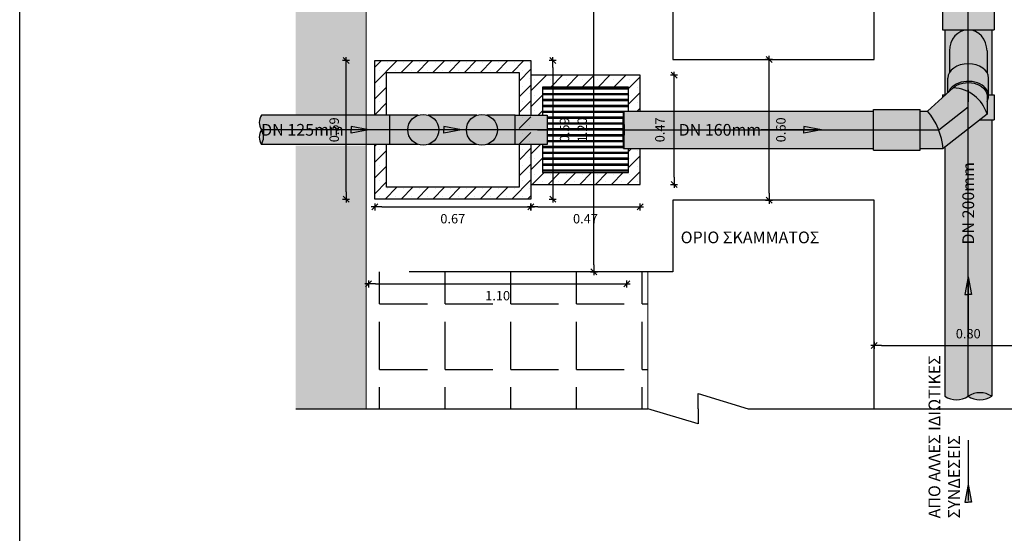
# Model space of a CAD drawing. Units: millimetres. Extents: x 1489.7 to 1509.2, y 1141.7 to 1156.4.
# Drawn here: x 1489.7 to 1493.9, y 1152.1 to 1154.3 of the extents above; entities that cross this region are included whole.
import ezdxf

# ---------------------------------------------------------------- set-up
doc = ezdxf.new("R2010")
doc.units = ezdxf.units.MM
doc.header["$LTSCALE"] = 0.5
for name, pattern in [('ACAD_ISO10W100', [18, 12, -3, 0, -3]), ('BORDER2', [22.224999999999998, 6.35, -3.175, 6.35, -3.175, 0, -3.175]), ('CENTER', [50.800000000000004, 31.75, -6.35, 6.35, -6.35])]:
    doc.linetypes.add(name, pattern=pattern)
for name, color, linetype in [('DIM', 1, 'Continuous'), ('HATCH', 1, 'Continuous'), ('LINES', 1, 'Continuous'), ('TEXT', 3, 'Continuous'), ('ΑΞΟΝΕΣ', 1, 'ACAD_ISO10W100'), ('ΟΡΙΑ ΣΚΑΜΜΑΤΟΣ', 5, 'BORDER2'), ('ΣΩΛΗΝΕΣ', 2, 'Continuous'), ('ΦΡΕΑΤΙΟ-TOMH', 6, 'Continuous')]:
    doc.layers.add(name, color=color, linetype=linetype)
doc.styles.add('20_DIM', font='karple.shx', dxfattribs={"width": 0.8, "height": 0.04})
doc.styles.add('ARIAL', font='arial.ttf')
doc.dimstyles.new('DIM20', dxfattribs={"dimtxt": 0.04, "dimasz": 0.03, "dimexe": 0, "dimexo": 0, "dimgap": 0.03, "dimtad": 2, "dimzin": 0, "dimdsep": 46, "dimtxsty": 'ARIAL', "dimblk": 'DIM', "dimblk1": 'DIM', "dimblk2": 'DIM', "dimcen": 0.04, "dimdle": 0.05, "dimse1": 1, "dimse2": 1, "dimclrt": 1, "dimadec": 0, "dimazin": 0, "dimtfac": 1, "dimtofl": 0, "dimtmove": 2, "dimatfit": 3, "dimldrblk": 'DIM', "dimfxl": 0, "dimtolj": 1, "dimtzin": 0, "dimarcsym": 0})

# ---------------------------------------------------------------- blocks, each defined once
blk = doc.blocks.new('DIM')
at = {"layer": 'DIM'}
for p, q in [((-1, 0), (0.5, 0)), ((-0.4242640687119206, -0.4242640687119206), (0.4242640687119206, 0.4242640687119206)), ((0, -0.5), (0, 0.5))]:
    blk.add_line(p, q, dxfattribs=at)
blk = doc.blocks.new('*D11')
at = {"layer": 'DEFPOINTS', "color": 0, "transparency": 16777216}
for p in [(1492.829653290057, 1154.126117771408), (1492.910835275624, 1154.126117771408), (1492.829653290057, 1153.526117771408)]:
    blk.add_point(p, dxfattribs=at)
at = {"layer": 'DIM', "color": 0, "lineweight": -2, "transparency": 16777216}
blk.add_line((1492.910835275624, 1153.556117771408), (1492.910835275624, 1154.096117771408), dxfattribs=at)
at = {"layer": 'DIM', "color": 0, "lineweight": -2, "transparency": 16777216, "xscale": 0.03, "yscale": 0.03, "zscale": 0.03}
for p, rotation in [((1492.910835275624, 1154.126117771408), 90), ((1492.910835275624, 1153.526117771408), 270)]:
    blk.add_blockref('DIM', p, dxfattribs=dict(at, rotation=rotation))
at = {"layer": 'DIM', "color": 1, "transparency": 16777216, "insert": (1492.960835275624, 1153.826117771408), "char_height": 0.04, "attachment_point": 5, "rotation": 90, "style": '20_DIM'}
blk.add_mtext('\\A1;0.60', dxfattribs=at)
blk = doc.blocks.new('*D12')
at = {"layer": 'DEFPOINTS', "color": 0, "transparency": 16777216}
for p in [(1494.158653290058, 1152.907051314037), (1493.358653290057, 1152.866082915881), (1494.158653290058, 1152.866082915881)]:
    blk.add_point(p, dxfattribs=at)
at = {"layer": 'DIM', "color": 0, "lineweight": -2, "transparency": 16777216}
blk.add_line((1493.388653290057, 1152.907051314037), (1494.128653290058, 1152.907051314037), dxfattribs=at)
at = {"layer": 'DIM', "color": 0, "lineweight": -2, "transparency": 16777216, "xscale": 0.03, "yscale": 0.03, "zscale": 0.03, "rotation": 180}
blk.add_blockref('DIM', (1493.358653290057, 1152.907051314037), dxfattribs=at)
at = {"layer": 'DIM', "color": 0, "lineweight": -2, "transparency": 16777216, "xscale": 0.03, "yscale": 0.03, "zscale": 0.03}
blk.add_blockref('DIM', (1494.158653290058, 1152.907051314037), dxfattribs=at)
at = {"layer": 'DIM', "color": 1, "transparency": 16777216, "insert": (1493.758653290058, 1152.957051314037), "char_height": 0.04, "attachment_point": 5, "style": '20_DIM'}
blk.add_mtext('\\A1;0.80', dxfattribs=at)
blk = doc.blocks.new('*D13')
at = {"layer": 'DEFPOINTS', "color": 0, "transparency": 16777216}
for p in [(1491.204653290057, 1153.221117771409), (1492.304653290057, 1153.221117771409), (1492.304653290057, 1153.169033443684)]:
    blk.add_point(p, dxfattribs=at)
at = {"layer": 'DIM', "color": 0, "lineweight": -2, "transparency": 16777216}
blk.add_line((1491.234653290057, 1153.169033443684), (1492.274653290057, 1153.169033443684), dxfattribs=at)
at = {"layer": 'DIM', "color": 0, "lineweight": -2, "transparency": 16777216, "xscale": 0.03, "yscale": 0.03, "zscale": 0.03, "rotation": 180}
blk.add_blockref('DIM', (1491.204653290057, 1153.169033443684), dxfattribs=at)
at = {"layer": 'DIM', "color": 0, "lineweight": -2, "transparency": 16777216, "xscale": 0.03, "yscale": 0.03, "zscale": 0.03}
blk.add_blockref('DIM', (1492.304653290057, 1153.169033443684), dxfattribs=at)
at = {"layer": 'DIM', "color": 1, "transparency": 16777216, "insert": (1491.754653290057, 1153.119033443684), "char_height": 0.04, "attachment_point": 5, "style": '20_DIM'}
blk.add_mtext('\\A1;1.10', dxfattribs=at)
blk = doc.blocks.new('*D14')
at = {"layer": 'DEFPOINTS', "color": 0, "transparency": 16777216}
for p in [(1492.164978657873, 1154.431117771408), (1492.173960371277, 1154.431117771408), (1492.173960371277, 1153.221117771409)]:
    blk.add_point(p, dxfattribs=at)
at = {"layer": 'DIM', "color": 0, "lineweight": -2, "transparency": 16777216}
blk.add_line((1492.164978657873, 1153.251117771409), (1492.164978657873, 1154.401117771409), dxfattribs=at)
at = {"layer": 'DIM', "color": 0, "lineweight": -2, "transparency": 16777216, "xscale": 0.03, "yscale": 0.03, "zscale": 0.03}
for p, rotation in [((1492.164978657873, 1154.431117771408), 90), ((1492.164978657873, 1153.221117771409), 270)]:
    blk.add_blockref('DIM', p, dxfattribs=dict(at, rotation=rotation))
at = {"layer": 'DIM', "color": 1, "transparency": 16777216, "insert": (1492.114978657872, 1153.826117771409), "char_height": 0.04, "attachment_point": 5, "rotation": 90, "style": '20_DIM'}
blk.add_mtext('\\A1;1.20', dxfattribs=at)
blk = doc.blocks.new('A$C3FA758A1')
at = {"layer": 'ΑΞΟΝΕΣ'}
blk.add_lwpolyline([(0.5331065571003819, 0), (0, 0)], dxfattribs=at)
at = {"layer": 'ΣΩΛΗΝΕΣ'}
for points in [[(0, -0.0625), (0, 0.0625)], [(0.1206592602673027, 0.0625), (0, 0.0625)], [(0.37065926026753, 0.0625), (0.1624472968330792, 0.0625)], [(0.5331065571003819, 0.0625), (0.4124472968333066, 0.0625)], [(0.5331065571003819, -0.0625), (0.5331065571003819, 0.0625)], [(0.1206592602673027, -0.0625), (0, -0.0625)], [(0.37065926026753, -0.0625), (0.1624472968330792, -0.0625)], [(0.5331065571003819, -0.0625), (0.4124472968333066, -0.0625)]]:
    blk.add_lwpolyline(points, dxfattribs=at)
for centre in [(0.141553278550191, 0), (0.3915532785504183, 0)]:
    blk.add_circle(centre, 0.06590000000005602, dxfattribs=at)
blk = doc.blocks.new('*D19')
at = {"layer": 'DEFPOINTS', "color": 0, "transparency": 16777216}
for p in [(1491.231257046707, 1153.531117771409), (1491.896257046707, 1153.531117771409), (1491.896257046707, 1153.497635718642)]:
    blk.add_point(p, dxfattribs=at)
at = {"layer": 'DIM', "color": 0, "lineweight": -2, "transparency": 16777216}
blk.add_line((1491.261257046707, 1153.497635718642), (1491.866257046707, 1153.497635718642), dxfattribs=at)
at = {"layer": 'DIM', "color": 0, "lineweight": -2, "transparency": 16777216, "xscale": 0.03, "yscale": 0.03, "zscale": 0.03, "rotation": 180}
blk.add_blockref('DIM', (1491.231257046707, 1153.497635718642), dxfattribs=at)
at = {"layer": 'DIM', "color": 0, "lineweight": -2, "transparency": 16777216, "xscale": 0.03, "yscale": 0.03, "zscale": 0.03}
blk.add_blockref('DIM', (1491.896257046707, 1153.497635718642), dxfattribs=at)
at = {"layer": 'DIM', "color": 1, "transparency": 16777216, "insert": (1491.563757046707, 1153.447212799133), "char_height": 0.04, "attachment_point": 5, "style": 'ARIAL'}
blk.add_mtext('\\A1;0.67', dxfattribs=at)
blk = doc.blocks.new('*D20')
at = {"layer": 'DEFPOINTS', "color": 0, "transparency": 16777216}
for p in [(1492.361257046707, 1153.593617771408), (1491.896257046707, 1153.531117771409), (1492.361257046707, 1153.497635718642)]:
    blk.add_point(p, dxfattribs=at)
at = {"layer": 'DIM', "color": 0, "lineweight": -2, "transparency": 16777216}
blk.add_line((1491.926257046707, 1153.497635718642), (1492.331257046707, 1153.497635718642), dxfattribs=at)
at = {"layer": 'DIM', "color": 0, "lineweight": -2, "transparency": 16777216, "xscale": 0.03, "yscale": 0.03, "zscale": 0.03, "rotation": 180}
blk.add_blockref('DIM', (1491.896257046707, 1153.497635718642), dxfattribs=at)
at = {"layer": 'DIM', "color": 0, "lineweight": -2, "transparency": 16777216, "xscale": 0.03, "yscale": 0.03, "zscale": 0.03}
blk.add_blockref('DIM', (1492.361257046707, 1153.497635718642), dxfattribs=at)
at = {"layer": 'DIM', "color": 1, "transparency": 16777216, "insert": (1492.128757046707, 1153.447212799133), "char_height": 0.04, "attachment_point": 5, "style": 'ARIAL'}
blk.add_mtext('\\A1;0.47', dxfattribs=at)
blk = doc.blocks.new('*D21')
at = {"layer": 'DEFPOINTS', "color": 0, "transparency": 16777216}
for p in [(1492.361257046707, 1154.058617771408), (1492.506061709072, 1154.058617771408), (1492.361257046707, 1153.593617771408)]:
    blk.add_point(p, dxfattribs=at)
at = {"layer": 'DIM', "color": 0, "lineweight": -2, "transparency": 16777216}
blk.add_line((1492.506061709072, 1153.623617771408), (1492.506061709072, 1154.028617771408), dxfattribs=at)
at = {"layer": 'DIM', "color": 0, "lineweight": -2, "transparency": 16777216, "xscale": 0.03, "yscale": 0.03, "zscale": 0.03}
for p, rotation in [((1492.506061709072, 1154.058617771408), 90), ((1492.506061709072, 1153.593617771408), 270)]:
    blk.add_blockref('DIM', p, dxfattribs=dict(at, rotation=rotation))
at = {"layer": 'DIM', "color": 1, "transparency": 16777216, "insert": (1492.445615122445, 1153.826117771408), "char_height": 0.04, "attachment_point": 5, "rotation": 90, "style": 'ARIAL'}
blk.add_mtext('\\A1;0.47', dxfattribs=at)
blk = doc.blocks.new('*D22')
at = {"layer": 'DEFPOINTS', "color": 0, "transparency": 16777216}
for p in [(1491.896257046707, 1154.121117771409), (1491.896257046707, 1153.531117771409), (1491.989129545475, 1153.531117771409)]:
    blk.add_point(p, dxfattribs=at)
at = {"layer": 'DIM', "color": 0, "lineweight": -2, "transparency": 16777216}
blk.add_line((1491.989129545475, 1154.091117771409), (1491.989129545475, 1153.561117771409), dxfattribs=at)
at = {"layer": 'DIM', "color": 0, "lineweight": -2, "transparency": 16777216, "xscale": 0.03, "yscale": 0.03, "zscale": 0.03}
for p, rotation in [((1491.989129545475, 1154.121117771409), 90), ((1491.989129545475, 1153.531117771409), 270)]:
    blk.add_blockref('DIM', p, dxfattribs=dict(at, rotation=rotation))
at = {"layer": 'DIM', "color": 1, "transparency": 16777216, "insert": (1492.039552464984, 1153.826117771409), "char_height": 0.04, "attachment_point": 5, "rotation": 90, "style": 'ARIAL'}
blk.add_mtext('\\A1;0.59', dxfattribs=at)
blk = doc.blocks.new('*D45')
at = {"layer": 'DEFPOINTS', "color": 0, "transparency": 16777216}
for p in [(1491.109141895845, 1154.121117771409), (1491.231257046707, 1154.121117771409), (1491.231257046707, 1153.531117771409)]:
    blk.add_point(p, dxfattribs=at)
at = {"layer": 'HATCH', "color": 0, "lineweight": -2, "transparency": 16777216}
blk.add_line((1491.109141895845, 1153.561117771409), (1491.109141895845, 1154.091117771409), dxfattribs=at)
at = {"layer": 'HATCH', "color": 0, "lineweight": -2, "transparency": 16777216, "xscale": 0.03, "yscale": 0.03, "zscale": 0.03}
for p, rotation in [((1491.109141895845, 1154.121117771409), 90), ((1491.109141895845, 1153.531117771409), 270)]:
    blk.add_blockref('DIM', p, dxfattribs=dict(at, rotation=rotation))
at = {"layer": 'HATCH', "color": 1, "transparency": 16777216, "insert": (1491.058718976336, 1153.826117771409), "char_height": 0.04, "attachment_point": 5, "rotation": 90, "style": 'ARIAL'}
blk.add_mtext('\\A1;0.59', dxfattribs=at)

msp = doc.modelspace()

# ---------------------------------------------------------------- hatches: boundary and pattern name
at = {"layer": 'HATCH', "true_color": 0xf0f0f0}
h = msp.add_hatch(color=7, dxfattribs=at)
h.dxf.hatch_style = 1
h.paths.add_polyline_path([(1491.194653290056, 1153.758617771408), (1490.894653290057, 1153.758617771408), (1490.894653290056, 1152.63736856652), (1491.194653290056, 1152.63736856652)])
h.paths.add_polyline_path([(1490.894653290057, 1153.888617771408), (1491.194653290056, 1153.888617771408), (1491.194653290057, 1155.091545853809), (1490.894653290057, 1155.091545853809)])
at = {"layer": 'HATCH'}
h = msp.add_hatch(dxfattribs=at)
h.set_pattern_fill('ANGLE', color=256, scale=0.04)
h.set_pattern_definition([(0, (16.0201385068417, 0), (0, 0.2794), [0.2032, -0.0762]), (90, (16.0201385068417, 0), (-0.2794, 1.710831578408853e-17), [0.2032, -0.0762])])
h.paths.add_polyline_path([(1491.194653290057, 1154.431117771408), (1492.394653290057, 1154.431117771407), (1492.394653290057, 1155.091545853808), (1491.194653290057, 1155.091545853809)])
h.paths.add_polyline_path([(1492.394653290056, 1153.221117771409), (1491.194653290056, 1153.221117771409), (1491.194653290056, 1152.63736856652), (1492.394653290056, 1152.63736856652)])
h = msp.add_hatch(color=256, dxfattribs=at)
h.dxf.hatch_style = 1
h.set_gradient(color1=(128, 128, 128), one_color=1, tint=1, name='CYLINDER')
h.paths.add_polyline_path([(1493.661170643385, 1153.974643204047), (1493.648653290058, 1153.974643204047), (1493.648653290058, 1153.963284794166)])
edge = h.paths.add_edge_path()
edge.add_line((1493.868653290057, 1153.974643204047), (1493.845653290057, 1153.974643204047))
edge.add_line((1493.845653290057, 1153.974643204047), (1493.845653290057, 1153.971074661552))
edge.add_ellipse((1493.758653290058, 1153.971074661552), major_axis=(0.08699999999998909, -1.598164072887095e-17), ratio=0.7071067811869857, start_angle=336.8589589723853, end_angle=360, ccw=False)
edge.add_line((1493.838653290057, 1153.946898226744), (1493.838653290057, 1153.892210656906))
edge.add_line((1493.838653290057, 1153.892210656906), (1493.808531000518, 1153.868643204047))
edge.add_line((1493.808531000518, 1153.868643204047), (1493.868653290057, 1153.868643204047))
edge.add_line((1493.868653290057, 1153.868643204047), (1493.868653290057, 1153.974643204047))
h.paths.add_polyline_path([(1493.758653290057, 1154.252643204047), (1493.658653290058, 1154.252643204047), (1493.658653290058, 1153.974643204047), (1493.661170643385, 1153.974643204047), (1493.695008086568, 1154.005347741896, -0.1052484759698967), (1493.758653290057, 1153.988368923792)])
edge = h.paths.add_edge_path()
edge.add_line((1493.858653290057, 1154.252643204047), (1493.758653290057, 1154.252643204047))
edge.add_ellipse((1493.758653290057, 1154.162133536055), major_axis=(4.547639772427439e-13, 0.09050966799168236), ratio=0.8838834764893161, start_angle=270, end_angle=360.0000000003257, ccw=False)
edge.add_line((1493.838653290057, 1154.162133536055), (1493.838653290057, 1154.070204415165))
edge.add_ellipse((1493.758653290058, 1154.046027980358), major_axis=(0.08699999999998909, -1.598164072887095e-17), ratio=0.7071067811869857, start_angle=0, end_angle=23.14104102672701, ccw=False)
edge.add_line((1493.845653290057, 1154.046027980358), (1493.845653290057, 1153.974643204047))
edge.add_line((1493.845653290057, 1153.974643204047), (1493.858653290057, 1153.974643204047))
edge.add_line((1493.858653290057, 1153.974643204047), (1493.858653290057, 1154.252643204047))
h.paths.add_polyline_path([(1493.758653290057, 1154.358643204047), (1493.648653290058, 1154.358643204047), (1493.648653290058, 1154.252643204047), (1493.758653290057, 1154.252643204047)])
h.paths.add_polyline_path([(1493.868653290057, 1154.358643204047), (1493.758653290057, 1154.358643204047), (1493.758653290057, 1154.252643204047), (1493.858653290057, 1154.252643204047), (1493.868653290057, 1154.252643204047)])
h.paths.add_polyline_path([(1493.758653290057, 1155.046826764941, 0.3015123116168059), (1493.658653290058, 1155.046826764942), (1493.658653290058, 1154.358643204047), (1493.758653290057, 1154.358643204047)])
h.paths.add_polyline_path([(1493.858653290057, 1155.046826764942, -0.3015123116216883), (1493.758653290057, 1155.046826764941), (1493.758653290057, 1154.358643204047), (1493.858653290057, 1154.358643204047)])
h = msp.add_hatch(color=256, dxfattribs=at)
h.dxf.hatch_style = 1
h.set_gradient(color1=(128, 128, 128), one_color=1, tint=1, name='CYLINDER')
edge = h.paths.add_edge_path()
edge.add_ellipse((1493.758653290057, 1154.162133536055), major_axis=(4.547639772427439e-13, 0.09050966799168236), ratio=0.8838834764893161, start_angle=360.0000000003257, end_angle=450)
edge.add_line((1493.678653290058, 1154.1621335361), (1493.678653290058, 1154.070204415165))
edge.add_ellipse((1493.758653290058, 1154.046027980358), major_axis=(0.08699999999998909, -1.598164072887095e-17), ratio=0.7071067811869857, start_angle=90.00000000029951, end_angle=156.8589589732731, ccw=False)
edge.add_line((1493.758653290057, 1154.107546270321), (1493.758653290057, 1154.252643204047))
edge = h.paths.add_edge_path()
edge.add_ellipse((1493.758653290057, 1154.162133536055), major_axis=(4.547639772427439e-13, 0.09050966799168236), ratio=0.8838834764893161, start_angle=270, end_angle=360.0000000003257)
edge.add_line((1493.758653290057, 1154.252643204047), (1493.758653290057, 1154.107546270321))
edge.add_ellipse((1493.758653290058, 1154.046027980358), major_axis=(0.08699999999998909, -1.598164072887095e-17), ratio=0.7071067811869857, start_angle=23.14104102672701, end_angle=90.00000000029951, ccw=False)
edge.add_line((1493.838653290057, 1154.070204415165), (1493.838653290057, 1154.162133536055))
h = msp.add_hatch(dxfattribs=at)
h.set_pattern_fill('SACNCR', color=256, scale=0.02, style=0)
h.set_pattern_definition([(45, (-0.01999999999998181, 0.005000000000563887), (-0.03367596045400933, 0.03367596045400933), []), (45, (0.01367600000001819, 0.005000000000563887), (-0.03367596045400933, 0.03367596045400933), [0, -0.047625])])
h.paths.add_polyline_path([(1491.896257046707, 1154.121117771409), (1491.231257046707, 1154.121117771409), (1491.231257046707, 1153.888617771408), (1491.281257046707, 1153.888617771408), (1491.281257046707, 1154.071117771409), (1491.846257046707, 1154.071117771409), (1491.846257046707, 1153.581117771409), (1491.281257046707, 1153.581117771409), (1491.281257046707, 1153.763617771408), (1491.231257046707, 1153.763617771408), (1491.231257046707, 1153.531117771409), (1491.896257046707, 1153.531117771409)])
h = msp.add_hatch(color=256, dxfattribs=at)
h.dxf.hatch_style = 1
h.set_gradient(color1=(128, 128, 128), one_color=1, tint=1, name='CYLINDER')
edge = h.paths.add_edge_path()
edge.add_ellipse((1493.758653290058, 1154.046027980358), major_axis=(0.08699999999998909, -1.598164072887095e-17), ratio=0.7071067811869857, start_angle=90.0000000002995, end_angle=156.8589589732731)
edge.add_ellipse((1493.758653290058, 1154.046027980358), major_axis=(0.08699999999998909, -1.598164072887095e-17), ratio=0.7071067811869857, start_angle=156.8589589732731, end_angle=180)
edge.add_line((1493.671653290058, 1154.046027980358), (1493.671653290058, 1153.984155294537))
edge.add_line((1493.671653290058, 1153.984155294537), (1493.674531282354, 1153.986766822332))
edge.add_ellipse((1493.758653290058, 1153.971074661552), major_axis=(0.08699999999998909, -1.598164072887095e-17), ratio=0.7071067811869857, start_angle=450.00000000029945, end_angle=525.2216018186009, ccw=False)
edge.add_line((1493.758653290057, 1154.032592951515), (1493.758653290057, 1154.107546270321))
edge = h.paths.add_edge_path()
edge.add_ellipse((1493.758653290058, 1154.046027980358), major_axis=(0.08699999999998909, -1.598164072887095e-17), ratio=0.7071067811869857, start_angle=0, end_angle=23.14104102672696)
edge.add_ellipse((1493.758653290058, 1154.046027980358), major_axis=(0.08699999999998909, -1.598164072887095e-17), ratio=0.7071067811869857, start_angle=23.14104102672696, end_angle=90.0000000002995)
edge.add_line((1493.758653290057, 1154.107546270321), (1493.758653290057, 1154.032592951515))
edge.add_ellipse((1493.758653290058, 1153.971074661552), major_axis=(0.08699999999998909, -1.598164072887095e-17), ratio=0.7071067811869857, start_angle=360, end_angle=450.00000000029945, ccw=False)
edge.add_line((1493.845489054373, 1153.974643204047), (1493.845653290057, 1153.974643204047))
edge.add_line((1493.845653290057, 1153.974643204047), (1493.845653290057, 1154.046027980358))
h = msp.add_hatch(dxfattribs=at)
h.set_pattern_fill('SACNCR', color=256, scale=0.02, style=0)
h.set_pattern_definition([(45, (0, 0), (-0.03367596045400933, 0.03367596045400933), []), (45, (0.033676, 0), (-0.03367596045400933, 0.03367596045400933), [0, -0.047625])])
h.paths.add_polyline_path([(1492.361257046707, 1154.058617771408), (1491.896257046707, 1154.058617771408), (1491.896257046707, 1153.888617771408), (1491.946257046707, 1153.888617771408), (1491.946257046707, 1154.008617771408), (1492.311257046707, 1154.008617771408), (1492.311257046707, 1153.906117771409), (1492.361257046707, 1153.906117771409)])
h.paths.add_polyline_path([(1492.361257046707, 1153.746117771408), (1492.311257046707, 1153.746117771408), (1492.311257046707, 1153.643617771408), (1491.946257046707, 1153.643617771408), (1491.946257046707, 1153.763617771408), (1491.896257046707, 1153.763617771408), (1491.896257046707, 1153.593617771408), (1492.361257046707, 1153.593617771408)])
h = msp.add_hatch(color=256, dxfattribs=at)
h.dxf.hatch_style = 1
h.set_gradient(color1=(128, 128, 128), one_color=1, tint=1, name='CYLINDER')
edge = h.paths.add_edge_path(flags=17)
edge.add_ellipse((1493.758653290058, 1153.971074661552), major_axis=(0.0799999999999272, -1.469576158975486e-17), ratio=0.7071067811870828, start_angle=90.00000000032568, end_angle=142.7086580553129)
edge.add_arc((1493.686947118795, 1153.847354528615), 0.1581987188454091, 63.046550239543706, 87.0792460908936, ccw=False)
edge.add_line((1493.758653290057, 1153.988368923792), (1493.758653290057, 1154.027643204047))
edge = h.paths.add_edge_path()
edge.add_ellipse((1493.758653290058, 1153.971074661552), major_axis=(0.0799999999999272, -1.469576158975486e-17), ratio=0.7071067811870828, start_angle=0, end_angle=90.00000000032568)
edge.add_line((1493.758653290057, 1154.027643204047), (1493.758653290057, 1153.988368923792))
edge.add_arc((1493.686947118795, 1153.847354528615), 0.1581987188454091, 16.471772186135524, 63.046550239543706, ccw=False)
edge.add_line((1493.838653290057, 1153.892210656906), (1493.838653290057, 1153.971074661561))
edge = h.paths.add_edge_path()
edge.add_ellipse((1493.758653290058, 1153.971074661552), major_axis=(0.0799999999999272, -1.469576158975486e-17), ratio=0.7071067811870828, start_angle=90.00000000032571, end_angle=142.7086580553129, ccw=False)
edge.add_line((1493.758653290057, 1154.027643204047), (1493.758653290057, 1154.032592951515))
edge.add_ellipse((1493.758653290058, 1153.971074661552), major_axis=(0.08699999999998909, -1.598164072887095e-17), ratio=0.7071067811869857, start_angle=450.0000000002995, end_angle=525.2216018186009)
edge.add_line((1493.674531282354, 1153.986766822332), (1493.695008086657, 1154.005347741976))
edge = h.paths.add_edge_path()
edge.add_ellipse((1493.758653290058, 1153.971074661552), major_axis=(0.08699999999998909, -1.598164072887095e-17), ratio=0.7071067811869857, start_angle=360, end_angle=450.0000000002995)
edge.add_line((1493.758653290057, 1154.032592951515), (1493.758653290057, 1154.027643204047))
edge.add_ellipse((1493.758653290058, 1153.971074661552), major_axis=(0.0799999999999272, -1.469576158975486e-17), ratio=0.7071067811870828, start_angle=0, end_angle=90.00000000032571, ccw=False)
edge.add_line((1493.838653290057, 1153.971074661565), (1493.838653290057, 1153.946898226744))
edge.add_ellipse((1493.758653290058, 1153.971074661552), major_axis=(0.08699999999998909, -1.598164072887095e-17), ratio=0.7071067811869857, start_angle=336.8589589723853, end_angle=360)
h = msp.add_hatch(color=256, dxfattribs=at)
h.dxf.hatch_style = 1
h.set_gradient(color1=(128, 128, 128), rotation=142, one_color=1, tint=1, name='CYLINDER')
h.paths.add_polyline_path([(1493.758653290057, 1153.924589180589), (1493.758653290057, 1153.988368923792, 0.1052484759698967), (1493.695008086568, 1154.005347741896), (1493.585653290057, 1153.906117771409, -0.07913456478198362), (1493.632793940028, 1153.826117771408)])
h.paths.add_polyline_path([(1493.758653290057, 1153.924589180589), (1493.632793940028, 1153.826117771408, -0.07000629806672705), (1493.651927460037, 1153.746117771409), (1493.758653290057, 1153.829619258391)])
h.paths.add_polyline_path([(1493.758653290057, 1153.988368923792), (1493.758653290057, 1153.829619258391), (1493.838653290057, 1153.892210656906, 0.2060653914513675)])
h = msp.add_hatch(color=256, dxfattribs=at)
h.dxf.hatch_style = 1
h.set_gradient(color1=(128, 128, 128), rotation=90.00000000000003, one_color=1, tint=1, name='CYLINDER')
edge = h.paths.add_edge_path()
edge.add_line((1493.354653290057, 1153.906117771409), (1492.291340891987, 1153.906117771409))
edge.add_ellipse((1492.291257046707, 1153.826117771408), major_axis=(0, -0.08000000000038199), ratio=0.01999600119963363, start_angle=90.00000000032571, end_angle=180, ccw=False)
edge.add_line((1492.292856726803, 1153.826117771408), (1493.354653290057, 1153.826117771408))
edge.add_line((1493.354653290057, 1153.826117771408), (1493.354653290057, 1153.906117771409))
edge = h.paths.add_edge_path()
edge.add_line((1493.354653290057, 1153.826117771408), (1492.292856726803, 1153.826117771408))
edge.add_ellipse((1492.291257046707, 1153.826117771408), major_axis=(0, -0.08000000000038199), ratio=0.01999600119963363, start_angle=0, end_angle=90.00000000032571, ccw=False)
edge.add_line((1492.291408279781, 1153.746117771408), (1493.354653290057, 1153.746117771408))
edge.add_line((1493.354653290057, 1153.746117771408), (1493.354653290057, 1153.826117771408))
h = msp.add_hatch(color=256, dxfattribs=at)
h.dxf.hatch_style = 1
h.set_gradient(color1=(128, 128, 128), rotation=90.00000000000003, one_color=1, tint=1, name='CYLINDER')
h.paths.add_polyline_path([(1493.554653290057, 1153.913117771409), (1493.354653290057, 1153.913117771409), (1493.354653290057, 1153.826117771408), (1493.554653290057, 1153.826117771408)])
h.paths.add_polyline_path([(1493.554653290057, 1153.826117771408), (1493.354653290057, 1153.826117771408), (1493.354653290057, 1153.739117771409), (1493.554653290057, 1153.739117771409)])
h = msp.add_hatch(color=256, dxfattribs=at)
h.dxf.hatch_style = 1
h.set_gradient(color1=(128, 128, 128), rotation=90.00000000000003, one_color=1, tint=1, name='CYLINDER')
h.paths.add_polyline_path([(1493.585653290057, 1153.906117771409), (1493.554653290057, 1153.906117771409), (1493.554653290057, 1153.826117771408), (1493.632793940028, 1153.826117771408, 0.07913456478202927)])
h.paths.add_polyline_path([(1493.632793940028, 1153.826117771408), (1493.554653290057, 1153.826117771408), (1493.554653290057, 1153.746117771409), (1493.651927460037, 1153.746117771409, 0.07000629806668153)])
h = msp.add_hatch(color=256, dxfattribs=at)
h.dxf.hatch_style = 1
h.set_gradient(color1=(128, 128, 128), rotation=90.00000000000003, one_color=1, tint=1, name='CYLINDER')
h.paths.add_polyline_path([(1491.194653290057, 1153.888617771408), (1490.748712396805, 1153.888617771408, 0.2851158483761819), (1490.748712396805, 1153.826117771408), (1491.194653290057, 1153.826117771408)])
h.paths.add_polyline_path([(1491.194653290057, 1153.826117771408), (1490.748712396805, 1153.826117771408, -0.2851158483783701), (1490.748712396805, 1153.763617771408), (1491.194653290057, 1153.763617771408)])
h = msp.add_hatch(color=256, dxfattribs=at)
h.dxf.hatch_style = 1
h.set_gradient(color1=(128, 128, 128), rotation=90.00000000000003, one_color=1, tint=1, name='CYLINDER')
h.paths.add_polyline_path([(1491.204653290057, 1153.888617771408), (1491.194653290057, 1153.888617771408), (1491.194653290057, 1153.826117771408), (1491.204653290057, 1153.826117771408)])
h.paths.add_polyline_path([(1491.204653290057, 1153.826117771408), (1491.194653290057, 1153.826117771408), (1491.194653290057, 1153.763617771408), (1491.204653290057, 1153.763617771408)])
h.paths.add_polyline_path([(1491.296135154882, 1153.888617771408), (1491.204653290057, 1153.888617771408), (1491.204653290057, 1153.826117771408), (1491.296135154882, 1153.826117771408)])
h.paths.add_polyline_path([(1491.296135154882, 1153.826117771408), (1491.204653290057, 1153.826117771408), (1491.204653290057, 1153.763617771408), (1491.296135154882, 1153.763617771408)])
h.paths.add_polyline_path([(1491.416794415149, 1153.888617771408), (1491.296135154882, 1153.888617771408), (1491.296135154882, 1153.826117771408), (1491.371788433432, 1153.826117771408, -0.3225816602238609)])
h.paths.add_polyline_path([(1491.371788433432, 1153.826117771408), (1491.296135154882, 1153.826117771408), (1491.296135154882, 1153.763617771408), (1491.416794415149, 1153.763617771408, -0.3225816602238609)])
at = {"layer": 'HATCH', "true_color": 0x757575}
h = msp.add_hatch(color=8, dxfattribs=at)
h.dxf.hatch_style = 1
h.paths.add_polyline_path([(1491.371788433432, 1153.826117771408), (1491.503588433432, 1153.826117771408, 1)])
h.paths.add_polyline_path([(1491.503588433432, 1153.826117771408), (1491.371788433432, 1153.826117771408, 1)])
at = {"layer": 'HATCH', "true_color": 0xdedede}
h = msp.add_hatch(color=254, dxfattribs=at)
h.dxf.hatch_style = 1
h.paths.add_polyline_path([(1491.66679441515, 1153.888617771408), (1491.458582451715, 1153.888617771408, -0.3225816602238609), (1491.503588433432, 1153.826117771408), (1491.52569342251, 1153.826117771408), (1491.52569342251, 1153.840181518744), (1491.601259376894, 1153.826117771408), (1491.621788433432, 1153.826117771408, -0.3225816602238609)])
h.paths.add_polyline_path([(1491.621788433432, 1153.826117771408), (1491.601259376894, 1153.826117771408), (1491.52569342251, 1153.812054024073), (1491.52569342251, 1153.826117771408), (1491.503588433432, 1153.826117771408, -0.3225816602238609), (1491.458582451715, 1153.763617771408), (1491.66679441515, 1153.763617771408, -0.3225816602238609)])
at = {"layer": 'HATCH', "true_color": 0x757575}
h = msp.add_hatch(color=8, dxfattribs=at)
h.dxf.hatch_style = 1
h.paths.add_polyline_path([(1491.621788433432, 1153.826117771408), (1491.753588433432, 1153.826117771408, 1)])
h.paths.add_polyline_path([(1491.753588433432, 1153.826117771408), (1491.621788433432, 1153.826117771408, 1)])
at = {"layer": 'HATCH'}
h = msp.add_hatch(color=256, dxfattribs=at)
h.dxf.hatch_style = 1
h.set_gradient(color1=(128, 128, 128), rotation=90.00000000000003, one_color=1, tint=1, name='CYLINDER')
h.paths.add_polyline_path([(1491.829241711982, 1153.888617771408), (1491.708582451715, 1153.888617771408, -0.3225816602238609), (1491.753588433432, 1153.826117771408), (1491.829241711982, 1153.826117771408)])
h.paths.add_polyline_path([(1491.829241711982, 1153.826117771408), (1491.753588433432, 1153.826117771408, -0.3225816602238609), (1491.708582451715, 1153.763617771408), (1491.829241711982, 1153.763617771408)])
h.paths.add_polyline_path([(1491.846257046707, 1153.888617771408), (1491.829241711982, 1153.888617771408), (1491.829241711982, 1153.826117771408), (1491.846257046707, 1153.826117771408)])
h.paths.add_polyline_path([(1491.846257046707, 1153.826117771408), (1491.829241711982, 1153.826117771408), (1491.829241711982, 1153.763617771408), (1491.846257046707, 1153.763617771408)])
h.paths.add_polyline_path([(1491.896257046707, 1153.888617771408), (1491.846257046707, 1153.888617771408), (1491.846257046707, 1153.826117771408), (1491.896257046707, 1153.826117771408)])
h.paths.add_polyline_path([(1491.896257046707, 1153.826117771408), (1491.846257046707, 1153.826117771408), (1491.846257046707, 1153.763617771408), (1491.896257046707, 1153.763617771408)])
h.paths.add_polyline_path([(1491.946257046707, 1153.888617771408), (1491.896257046707, 1153.888617771408), (1491.896257046707, 1153.826117771408), (1491.946257046707, 1153.826117771408)])
h.paths.add_polyline_path([(1491.946257046707, 1153.826117771408), (1491.924653290057, 1153.826117771408), (1491.896257046707, 1153.826117771408), (1491.896257046707, 1153.763617771408), (1491.946257046707, 1153.763617771408)])
h.paths.add_polyline_path([(1491.966257046707, 1153.888617771408), (1491.946257046707, 1153.888617771408), (1491.946257046707, 1153.826117771408), (1491.966257046707, 1153.826117771408)])
h.paths.add_polyline_path([(1491.966257046707, 1153.826117771408), (1491.946257046707, 1153.826117771408), (1491.946257046707, 1153.763617771408), (1491.966257046707, 1153.763617771408)])
h = msp.add_hatch(color=256, dxfattribs=at)
h.dxf.hatch_style = 1
h.set_gradient(color1=(128, 128, 128), one_color=1, tint=1, name='CYLINDER')
h.paths.add_polyline_path([(1493.758653290057, 1153.829619258391), (1493.658653290058, 1153.751380010248), (1493.658653290058, 1152.690459643153, 0.3015123116192852), (1493.758653290058, 1152.690459643153)])
h.paths.add_polyline_path([(1493.858653290057, 1153.868643204047), (1493.808531000518, 1153.868643204047), (1493.758653290057, 1153.829619258391), (1493.758653290058, 1152.690459643153, -0.3015123116192081), (1493.858653290057, 1152.690459643153)])
at = {"layer": 'HATCH', "true_color": 0x4f4f4f}
h = msp.add_hatch(color=251, dxfattribs=at)
h.dxf.hatch_style = 1
h.paths.add_polyline_path([(1490.748712396805, 1153.826117771408, 0.2851158483812627), (1490.748712396805, 1153.763617771408, 0.2851158483770136)])
h = msp.add_hatch(color=251, dxfattribs=at)
h.dxf.hatch_style = 1
h.paths.add_polyline_path([(1493.758653290058, 1152.690459643153, 0.3015123116191902), (1493.858653290057, 1152.690459643153, 0.3015123116192079)])
at = {"layer": 'LINES'}
h = msp.add_hatch(color=256, dxfattribs=at)
h.dxf.hatch_style = 1
h.paths.add_polyline_path([(1491.20619574191, 1153.826117771408), (1491.130629787526, 1153.840181518744), (1491.130629787526, 1153.826117771408)])
h.paths.add_polyline_path([(1491.20619574191, 1153.826117771408), (1491.130629787526, 1153.826117771408), (1491.130629787526, 1153.812054024073)])
h = msp.add_hatch(color=256, dxfattribs=at)
h.dxf.hatch_style = 1
h.paths.add_polyline_path([(1491.601259376894, 1153.826117771408), (1491.52569342251, 1153.840181518744), (1491.52569342251, 1153.826117771408)])
h.paths.add_polyline_path([(1491.601259376894, 1153.826117771408), (1491.52569342251, 1153.826117771408), (1491.52569342251, 1153.812054024073)])
h = msp.add_hatch(color=256, dxfattribs=at)
h.dxf.hatch_style = 1
h.paths.add_polyline_path([(1493.133930464989, 1153.826117771408), (1493.058364510606, 1153.840181518744), (1493.058364510606, 1153.826117771408)])
h.paths.add_polyline_path([(1493.133930464989, 1153.826117771408), (1493.058364510606, 1153.826117771408), (1493.058364510606, 1153.812054024073)])
h = msp.add_hatch(color=256, dxfattribs=at)
h.dxf.hatch_style = 1
h.paths.add_polyline_path([(1493.758653290058, 1153.199268766954), (1493.744589542722, 1153.123702812571), (1493.758653290058, 1153.123702812571)])
h.paths.add_polyline_path([(1493.758653290058, 1153.199268766954), (1493.758653290058, 1153.123702812571), (1493.772717037393, 1153.123702812571)])
h = msp.add_hatch(color=256, dxfattribs=at)
h.dxf.hatch_style = 1
h.paths.add_polyline_path([(1493.758653290057, 1152.314423870377), (1493.744589542722, 1152.238857915993), (1493.758653290057, 1152.238857915993)])
h.paths.add_polyline_path([(1493.758653290057, 1152.314423870377), (1493.758653290057, 1152.238857915993), (1493.772717037393, 1152.238857915993)])

# ---------------------------------------------------------------- linework, layer by layer
at = {"layer": 'DIM'}
for points in [[(1491.946257046707, 1154.00611777141), (1492.311257046707, 1154.00611777141)], [(1491.946257046707, 1154.00111777141), (1492.311257046707, 1154.00111777141)], [(1491.946257046707, 1153.98111777141), (1492.311257046707, 1153.98111777141)], [(1491.946257046707, 1153.976117771409), (1492.311257046707, 1153.976117771409)], [(1491.946257046707, 1153.956117771409), (1492.311257046707, 1153.956117771409)], [(1491.946257046707, 1153.951117771409), (1492.311257046707, 1153.951117771409)], [(1491.946257046707, 1153.931117771409), (1492.311257046707, 1153.931117771409)], [(1491.946257046707, 1153.926117771409), (1492.311257046707, 1153.926117771409)], [(1491.946257046707, 1153.906117771409), (1492.291257046707, 1153.906117771409)], [(1491.946257046707, 1153.901117771409), (1492.290700381592, 1153.901117771409)], [(1491.966257046707, 1153.881117771409), (1492.290095384012, 1153.881117771409)], [(1491.966257046707, 1153.876117771409), (1492.290008296832, 1153.876117771409)], [(1491.966257046707, 1153.856117771409), (1492.289774103568, 1153.856117771409)], [(1491.966257046707, 1153.851117771409), (1492.289737482174, 1153.851117771409)], [(1491.966257046707, 1153.831117771409), (1492.289660494043, 1153.831117771409)], [(1491.966257046707, 1153.826117771409), (1492.289657366611, 1153.826117771409)], [(1491.966257046707, 1153.806117771409), (1492.289708163114, 1153.806117771409)], [(1491.966257046707, 1153.801117771409), (1492.289737482174, 1153.801117771409)], [(1491.966257046707, 1153.781117771409), (1492.289934435547, 1153.781117771409)], [(1491.946257046707, 1153.756117771409), (1492.29048260491, 1153.756117771409)], [(1491.946257046707, 1153.751117771409), (1492.290700381592, 1153.751117771409)], [(1491.966257046707, 1153.776117771409), (1492.290008296832, 1153.776117771409)], [(1491.946257046707, 1153.731117771409), (1492.311257046707, 1153.731117771409)], [(1491.946257046707, 1153.726117771409), (1492.311257046707, 1153.726117771409)], [(1491.946257046707, 1153.706117771409), (1492.311257046707, 1153.706117771409)], [(1491.946257046707, 1153.701117771409), (1492.311257046707, 1153.701117771409)], [(1491.946257046707, 1153.681117771409), (1492.311257046707, 1153.681117771409)], [(1491.946257046707, 1153.676117771409), (1492.311257046707, 1153.676117771409)], [(1491.946257046707, 1153.656117771409), (1492.311257046707, 1153.656117771409)], [(1491.946257046707, 1153.651117771409), (1492.311257046707, 1153.651117771409)]]:
    msp.add_lwpolyline(points, dxfattribs=at)
at = {"layer": 'HATCH', "color": 3, "linetype": 'CENTER', "ltscale": 0.5, "const_width": 0.005}
msp.add_lwpolyline([(1491.194653290056, 1152.63736856652), (1491.194653290057, 1155.091545853809)], dxfattribs=at)
at = {"layer": 'HATCH', "color": 5, "linetype": 'Continuous', "ltscale": 0.5, "const_width": 0.004}
msp.add_lwpolyline([(1492.394653290056, 1152.63736856652), (1492.394653290056, 1153.221117771409)], dxfattribs=at)
at = {"layer": 'LINES'}
msp.add_lwpolyline([(1489.719452547022, 1156.406900106505), (1509.190306520981, 1156.406900106505), (1509.190306520981, 1141.655383088725), (1489.719452547022, 1141.655383088725)], close=True, dxfattribs=at)
for points in [[(1491.20619574191, 1153.826117771408), (1490.949725465741, 1153.826117771408)], [(1491.20619574191, 1153.826117771408), (1491.130629787526, 1153.840181518744), (1491.130629787526, 1153.826117771408)], [(1491.20619574191, 1153.826117771408), (1491.130629787526, 1153.812054024073), (1491.130629787526, 1153.826117771408)], [(1491.601259376894, 1153.826117771408), (1491.52569342251, 1153.840181518744), (1491.52569342251, 1153.826117771408)], [(1491.601259376894, 1153.826117771408), (1491.52569342251, 1153.812054024073), (1491.52569342251, 1153.826117771408)], [(1493.133930464989, 1153.826117771408), (1492.87746018882, 1153.826117771408)], [(1493.133930464989, 1153.826117771408), (1493.058364510606, 1153.840181518744), (1493.058364510606, 1153.826117771408)], [(1493.133930464989, 1153.826117771408), (1493.058364510606, 1153.812054024073), (1493.058364510606, 1153.826117771408)], [(1493.758653290058, 1153.199268766954), (1493.744589542722, 1153.123702812571), (1493.758653290058, 1153.123702812571)], [(1493.758653290058, 1153.199268766954), (1493.758653290058, 1152.942798490785)], [(1493.758653290058, 1153.199268766954), (1493.772717037393, 1153.123702812571), (1493.758653290058, 1153.123702812571)], [(1493.758653290057, 1152.502810123958), (1493.758653290057, 1152.246339847789)], [(1493.758653290057, 1152.314423870377), (1493.744589542722, 1152.238857915993), (1493.758653290057, 1152.238857915993)], [(1493.758653290057, 1152.314423870377), (1493.772717037393, 1152.238857915993), (1493.758653290057, 1152.238857915993)]]:
    msp.add_lwpolyline(points, dxfattribs=at)
at = {"layer": 'LINES', "ltscale": 0.5}
for points in [[(1492.607944473547, 1152.63736856652), (1492.607944473547, 1152.701489048966), (1492.821180815165, 1152.63736856652)], [(1490.894653290056, 1152.63736856652), (1492.39470813193, 1152.63736856652)], [(1492.607944473547, 1152.63736856652), (1492.607944473547, 1152.573248084074), (1492.39470813193, 1152.63736856652)], [(1492.821180815165, 1152.63736856652), (1494.307903744273, 1152.637368566519)]]:
    msp.add_lwpolyline(points, dxfattribs=at)
at = {"layer": 'ΑΞΟΝΕΣ', "flags": 128}
for points in [[(1493.758653290058, 1152.690459643153), (1493.758653290057, 1155.046826764941)], [(1491.924653290057, 1153.826117771408), (1493.354653290057, 1153.826117771408), (1493.632793940028, 1153.826117771408), (1493.758653290057, 1153.924589180589)]]:
    msp.add_lwpolyline(points, dxfattribs=at)
at = {"layer": 'ΑΞΟΝΕΣ'}
for points in [[(1493.758653290058, 1153.996300327412), (1493.758653290058, 1153.945848995692)], [(1492.016257046707, 1153.826117771408), (1490.748712396805, 1153.826117771408)]]:
    msp.add_lwpolyline(points, dxfattribs=at)
at = {"layer": 'ΟΡΙΑ ΣΚΑΜΜΑΤΟΣ', "flags": 128}
msp.add_lwpolyline([(1493.358653290057, 1152.63736856652), (1493.358653290057, 1153.526117771408), (1493.33855096502, 1153.526117771408), (1492.501257046707, 1153.526117771408), (1492.501257046707, 1153.221117771409), (1491.204653290056, 1153.221117771409), (1491.204653290056, 1154.431117771406), (1492.501257046706, 1154.431117771407), (1492.501257046707, 1154.126117771408), (1493.33855096502, 1154.126117771409), (1493.358653290057, 1154.126117771409), (1493.358653290057, 1155.091545853808)], dxfattribs=at)
at = {"layer": 'ΣΩΛΗΝΕΣ'}
for points in [[(1493.648653290058, 1154.358643204047), (1493.648653290058, 1154.252643204047)], [(1493.868653290057, 1154.358643204047), (1493.868653290057, 1154.252643204047)], [(1493.648653290058, 1154.252643204047), (1493.868653290057, 1154.252643204047)], [(1493.658653290058, 1154.252643204047), (1493.658653290058, 1153.974643204047)], [(1493.858653290057, 1154.252643204047), (1493.858653290057, 1153.974643204047)], [(1493.678653290058, 1154.162133536055), (1493.678653290058, 1154.070204415165)], [(1493.838653290057, 1154.162133536055), (1493.838653290057, 1154.070204415165)], [(1493.671653290058, 1153.984155294537), (1493.671653290058, 1154.046027980358)], [(1493.845653290057, 1153.971074661552), (1493.845653290057, 1154.046027980358)], [(1493.695008086568, 1154.005347741896), (1493.585653290057, 1153.906117771409)], [(1493.648653290058, 1153.974643204047), (1493.648653290058, 1153.963284794166)], [(1493.648653290058, 1153.974643204047), (1493.661170643385, 1153.974643204047)], [(1493.838653290057, 1153.971074661552), (1493.838653290057, 1153.892210656906)], [(1493.845653290057, 1153.974643204047), (1493.868653290057, 1153.974643204047)], [(1493.868653290057, 1153.974643204047), (1493.868653290057, 1153.868643204047)], [(1492.291257046707, 1153.906117771409), (1493.354653290057, 1153.906117771409)], [(1493.354653290057, 1153.913117771409), (1493.554653290057, 1153.913117771409)], [(1493.354653290057, 1153.739117771409), (1493.354653290057, 1153.913117771409)], [(1493.554653290057, 1153.739117771409), (1493.554653290057, 1153.913117771409)], [(1493.554653290057, 1153.906117771409), (1493.585653290057, 1153.906117771409)], [(1491.316135154882, 1153.888617771408), (1490.748712396805, 1153.888617771408)], [(1491.296135154882, 1153.771117771408), (1491.296135154882, 1153.881117771409)], [(1491.829241711982, 1153.888617771408), (1491.946257046707, 1153.888617771408), (1491.966257046707, 1153.888617771408), (1491.966257046707, 1153.763617771408), (1491.829241711982, 1153.763617771408)], [(1493.838653290057, 1153.892210656906), (1493.651927460037, 1153.746117771409)], [(1493.808531000518, 1153.868643204047), (1493.868653290057, 1153.868643204047)], [(1493.858653290057, 1153.868643204047), (1493.858653290057, 1152.690459643153)], [(1491.316135154882, 1153.763617771408), (1490.748712396805, 1153.763617771408)], [(1492.291257046707, 1153.746117771408), (1493.354653290057, 1153.746117771408)], [(1493.354653290057, 1153.739117771409), (1493.554653290057, 1153.739117771409)], [(1493.554653290057, 1153.746117771409), (1493.651927460037, 1153.746117771409)], [(1493.658653290058, 1153.751380010248), (1493.658653290058, 1152.690459643153)]]:
    msp.add_lwpolyline(points, dxfattribs=at)
for centre, radius, start, end in [((1493.686947118795, 1153.847354528615), 0.1581987188453828, 16.47177218614248, 87.0792460902318), ((1493.358072244362, 1153.718124785722), 0.295185526452051, 5.44164107727739, 39.55835892283764), ((1490.799059746742, 1153.857367771409), 0.05925722019844701, 148.1726185460743, 211.8273814544152), ((1490.799059746741, 1153.794867771408), 0.05925722019733452, 148.1726185448891, 211.8273814548532), ((1490.698365046869, 1153.794867771408), 0.05925722019806064, 328.1726185458424, 31.82738145464712), ((1493.708653290058, 1152.765837189185), 0.09045316161371936, 236.4425886578771, 303.5574113421228), ((1493.808653290057, 1152.61508209712), 0.09045316161371936, 56.44258865788525, 123.5574113421148), ((1493.808653290057, 1152.765837189185), 0.09045316161371936, 236.4425886578871, 303.5574113421129)]:
    msp.add_arc(centre, radius, start, end, dxfattribs=at)
for centre, major_axis, ratio, start_param, end_param in [((1493.758653290057, 1154.162133536055), (4.547639772427439e-13, 0.09050966799168236), 0.8838834764893161, 4.71238898038469, 7.853981633974483), ((1493.758653290058, 1154.046027980358), (0.08699999999998909, -1.598164072887095e-17), 0.7071067811869857, 0, 3.141592653589793), ((1493.758653290058, 1153.971074661552), (0.08699999999998909, -1.598164072887095e-17), 0.7071067811869857, 5.879297948908618, 9.166846254333223)]:
    msp.add_ellipse(centre, major_axis=major_axis, ratio=ratio, start_param=start_param, end_param=end_param, dxfattribs=at)
at = {"layer": 'ΣΩΛΗΝΕΣ', "extrusion": (0, 0, -1)}
msp.add_ellipse((1493.758653290058, 1153.971074661552), major_axis=(0.0799999999999272, -1.469576158975486e-17), ratio=0.7071067811870828, start_param=3.792449353011649, end_param=6.283185307179586, dxfattribs=at)
at = {"layer": 'ΣΩΛΗΝΕΣ'}
msp.add_ellipse((1492.291257046707, 1153.826117771408), major_axis=(0, -0.08000000000038199), ratio=0.01999600119963363, dxfattribs=at)
at = {"layer": 'ΦΡΕΑΤΙΟ-TOMH'}
for points in [[(1491.231257046707, 1153.888617771408), (1491.231257046707, 1154.121117771409), (1491.896257046707, 1154.121117771409), (1491.896257046707, 1153.888617771408)], [(1491.281257046707, 1153.888617771408), (1491.281257046707, 1154.071117771409), (1491.846257046707, 1154.071117771409), (1491.846257046707, 1153.888617771408)], [(1492.361257046707, 1153.906117771409), (1492.361257046707, 1154.058617771408), (1491.896257046707, 1154.058617771408), (1491.896257046707, 1153.888617771408)], [(1492.311257046707, 1153.906117771409), (1492.311257046707, 1154.008617771408), (1491.946257046707, 1154.008617771408), (1491.946257046707, 1153.888617771408)], [(1491.896257046707, 1153.763617771408), (1491.896257046707, 1153.531117771409), (1491.231257046707, 1153.531117771409), (1491.231257046707, 1153.763617771408)], [(1491.846257046707, 1153.764614088454), (1491.846257046707, 1153.581117771409), (1491.281257046707, 1153.581117771409), (1491.281257046707, 1153.763617771408)], [(1491.896257046707, 1153.763617771408), (1491.896257046707, 1153.593617771408), (1492.361257046707, 1153.593617771408), (1492.361257046707, 1153.746117771408)], [(1491.946257046707, 1153.763617771408), (1491.946257046707, 1153.716117771409)], [(1491.946257046707, 1153.763617771408), (1491.946257046707, 1153.643617771408), (1492.311257046707, 1153.643617771408), (1492.311257046707, 1153.746117771408)]]:
    msp.add_lwpolyline(points, dxfattribs=at)

# ---------------------------------------------------------------- block references
at = {"layer": 'DIM'}
msp.add_blockref('A$C3FA758A1', (1491.296135154882, 1153.826117771408), dxfattribs=at)

# ---------------------------------------------------------------- texts
at = {"layer": 'TEXT', "char_height": 0.05, "attachment_point": 5, "style": '20_DIM'}
for s, width, insert in [('DN 125mm', 0.3840485376429115, (1490.923500259918, 1153.826117771408)), ('DN 160mm', 0.3840485376429115, (1492.701182817836, 1153.826117771408)), ('ΟΡΙΟ ΣΚΑΜΜΑΤΟΣ', 0.598361519444552, (1492.829653290057, 1153.367495090208))]:
    msp.add_mtext_dynamic_manual_height_columns(s, width=width, gutter_width=0.2, heights=[0], dxfattribs=dict(at, insert=insert))
at = {"layer": 'TEXT', "char_height": 0.05, "rotation": 90, "style": '20_DIM'}
for s, width, insert, attachment_point in [('DN 200mm', 0.3840485376429115, (1493.758653290057, 1153.512840283989), 5), ('ΑΠΟ ΑΛΛΕΣ ΙΔΙΩΤΙΚΕΣ ΣΥΝΔΕΣΕΙΣ', 0.8326088309011084, (1493.656387837797, 1152.16993126352), 4)]:
    msp.add_mtext_dynamic_manual_height_columns(s, width=width, gutter_width=0.2, heights=[0], dxfattribs=dict(at, insert=insert, attachment_point=attachment_point))

# ---------------------------------------------------------------- dimensions: what is measured, and where the dimension line sits
at = {"layer": 'DIM'}
dim = msp.add_linear_dim(base=(1492.164978657873, 1154.431117771408), p1=(1492.173960371277, 1153.221117771409), p2=(1492.173960371277, 1154.431117771408), angle=90, text='1.20', dimstyle='DIM20', override={"dimtxsty": '20_DIM'}, dxfattribs=at)
dim.commit()
dim.dimension.update_dxf_attribs({"geometry": '*D14', "text_midpoint": (1492.114978657872, 1153.826117771409)})
for base, p1, p2, override, picture, middle in [((1491.989129545475, 1153.531117771409), (1491.896257046707, 1154.121117771409), (1491.896257046707, 1153.531117771409), {"dimfxl": 0.1}, '*D22', (1492.039552464984, 1153.826117771409)), ((1492.910835275624, 1154.126117771408), (1492.829653290057, 1153.526117771408), (1492.829653290057, 1154.126117771408), {"dimtxsty": '20_DIM'}, '*D11', (1492.960835275624, 1153.826117771408))]:
    dim = msp.add_linear_dim(base=base, p1=p1, p2=p2, angle=90, dimstyle='DIM20', override=override, dxfattribs=at)
    dim.commit()
    dim.dimension.update_dxf_attribs({"geometry": picture, "text_midpoint": middle})
dim = msp.add_linear_dim(base=(1492.506061709072, 1154.058617771408), p1=(1492.361257046707, 1153.593617771408), p2=(1492.361257046707, 1154.058617771408), angle=90, dimstyle='DIM20', override={"dimfxl": 0.1}, dxfattribs=at)
dim.commit()
dim.dimension.update_dxf_attribs({"geometry": '*D21', "text_midpoint": (1492.445615122445, 1153.826117771408), "dimtype": 160})
for base, p1, p2, override, picture, middle in [((1492.361257046707, 1153.497635718642), (1491.896257046707, 1153.531117771409), (1492.361257046707, 1153.593617771408), {"dimfxl": 0.1}, '*D20', (1492.128757046707, 1153.447212799133)), ((1491.896257046707, 1153.497635718642), (1491.231257046707, 1153.531117771409), (1491.896257046707, 1153.531117771409), {"dimfxl": 0.1}, '*D19', (1491.563757046707, 1153.447212799133)), ((1492.304653290057, 1153.169033443684), (1491.204653290057, 1153.221117771409), (1492.304653290057, 1153.221117771409), {"dimtxsty": '20_DIM'}, '*D13', (1491.754653290057, 1153.119033443684)), ((1494.158653290058, 1152.907051314037), (1493.358653290057, 1152.866082915881), (1494.158653290058, 1152.866082915881), {"dimtxsty": '20_DIM'}, '*D12', (1493.758653290058, 1152.957051314037))]:
    dim = msp.add_linear_dim(base=base, p1=p1, p2=p2, dimstyle='DIM20', override=override, dxfattribs=at)
    dim.commit()
    dim.dimension.update_dxf_attribs({"geometry": picture, "text_midpoint": middle})
at = {"layer": 'HATCH'}
dim = msp.add_linear_dim(base=(1491.109141895845, 1154.121117771409), p1=(1491.231257046707, 1153.531117771409), p2=(1491.231257046707, 1154.121117771409), angle=90, dimstyle='DIM20', override={"dimfxl": 0.1}, dxfattribs=at)
dim.commit()
dim.dimension.update_dxf_attribs({"geometry": '*D45', "text_midpoint": (1491.058718976336, 1153.826117771409)})

doc.saveas('drawing.dxf')
